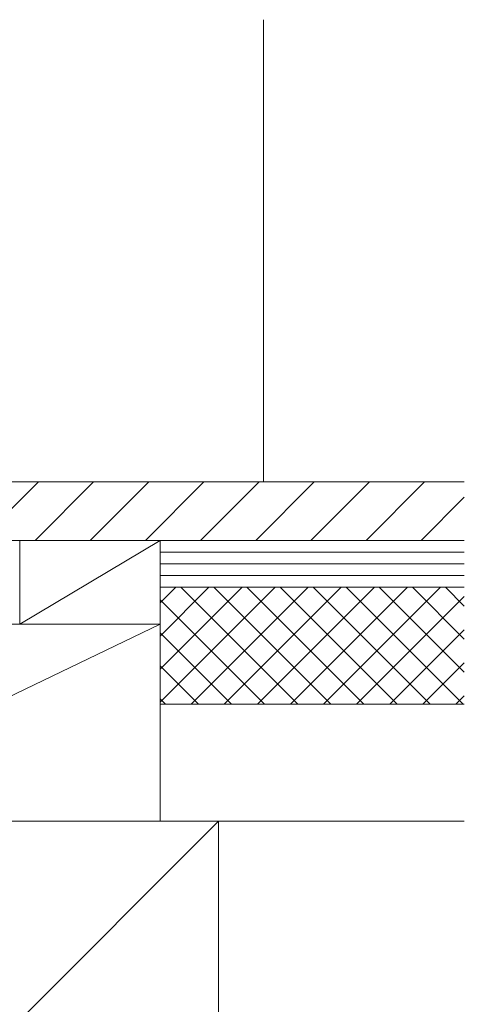
# Model space of a CAD drawing. Extents: x 0 to 5544, y 0 to 8980.
# Drawn here: x 1093 to 1207, y 4846 to 5098 of the extents above; entities that cross this region are included whole.
import ezdxf

# ---------------------------------------------------------------- set-up
doc = ezdxf.new("R2010")
doc.units = 0
doc.layers.add('YSS_K', color=3, linetype='CONTINUOUS', lineweight=13)

msp = doc.modelspace()

# ---------------------------------------------------------------- linework, layer by layer
at = {"layer": 'YSS_K'}
for p, q in [((1156, 4979.55), (1156, 5098.05)), ((1207.5, 4979.55), (1078.5, 4979.55)), ((1083.3, 4964.55), (1098.3, 4979.55)), ((1097.44, 4964.55), (1112.44, 4979.55)), ((1111.58, 4964.55), (1126.58, 4979.55)), ((1125.73, 4964.55), (1140.73, 4979.55)), ((1139.87, 4964.55), (1154.87, 4979.55)), ((1154.01, 4964.55), (1169.01, 4979.55)), ((1168.15, 4964.55), (1183.15, 4979.55)), ((1182.3, 4964.55), (1197.3, 4979.55)), ((1196.44, 4964.55), (1207.5, 4975.61)), ((1078.5, 4964.55), (1207.5, 4964.55)), ((1093.5, 4964.55), (1129.5, 4964.55)), ((1093.5, 4943.05), (1093.5, 4964.55)), ((1093.5, 4943.05), (1129.5, 4964.55)), ((1207.5, 4964.55), (1129.5, 4964.55)), ((1129.5, 4952.55), (1129.5, 4964.55)), ((1129.5, 4964.55), (1129.5, 4943.05)), ((1207.5, 4961.55), (1129.5, 4961.55)), ((1207.5, 4958.55), (1129.5, 4958.55)), ((1207.5, 4955.55), (1129.5, 4955.55)), ((1129.5, 4952.55), (1207.5, 4952.55)), ((1207.5, 4952.55), (1129.5, 4952.55)), ((1129.5, 4952.55), (1207.5, 4952.55)), ((1129.5, 4892.55), (1129.5, 4952.55)), ((1129.5, 4948.52), (1133.53, 4952.55)), ((1129.5, 4940.04), (1142.01, 4952.55)), ((1129.5, 4931.55), (1150.5, 4952.55)), ((1129.5, 4923.07), (1158.98, 4952.55)), ((1164.8, 4922.55), (1134.8, 4952.55)), ((1137.47, 4922.55), (1167.47, 4952.55)), ((1173.28, 4922.55), (1143.28, 4952.55)), ((1145.95, 4922.55), (1175.95, 4952.55)), ((1181.77, 4922.55), (1151.77, 4952.55)), ((1154.44, 4922.55), (1184.44, 4952.55)), ((1190.25, 4922.55), (1160.25, 4952.55)), ((1162.92, 4922.55), (1192.92, 4952.55)), ((1198.74, 4922.55), (1168.74, 4952.55)), ((1171.41, 4922.55), (1201.41, 4952.55)), ((1207.22, 4922.55), (1177.22, 4952.55)), ((1179.89, 4922.55), (1207.5, 4950.16)), ((1207.5, 4930.76), (1185.71, 4952.55)), ((1207.5, 4939.25), (1194.2, 4952.55)), ((1207.5, 4947.73), (1202.68, 4952.55)), ((1156.31, 4922.55), (1129.5, 4949.36)), ((1129.5, 4943.05), (1024.5, 4943.05)), ((1024.5, 4892.55), (1129.5, 4943.05)), ((1129.5, 4943.05), (1093.5, 4943.05)), ((1129.5, 4892.55), (1129.5, 4943.05)), ((1147.83, 4922.55), (1129.5, 4940.88)), ((1188.38, 4922.55), (1207.5, 4941.67)), ((1139.34, 4922.55), (1129.5, 4932.39)), ((1196.86, 4922.55), (1207.5, 4933.19)), ((1130.86, 4922.55), (1129.5, 4923.91)), ((1129.5, 4922.55), (1207.5, 4922.55)), ((1205.35, 4922.55), (1207.5, 4924.7)), ((1144.5, 4892.55), (1024.5, 4892.55)), ((1024.5, 4892.55), (1129.5, 4892.55)), ((1024.5, 4772.55), (1144.5, 4892.55)), ((1129.5, 4892.55), (1207.5, 4892.55)), ((1144.5, 4772.55), (1144.5, 4892.55))]:
    msp.add_line(p, q, dxfattribs=at)

doc.saveas('drawing.dxf')
